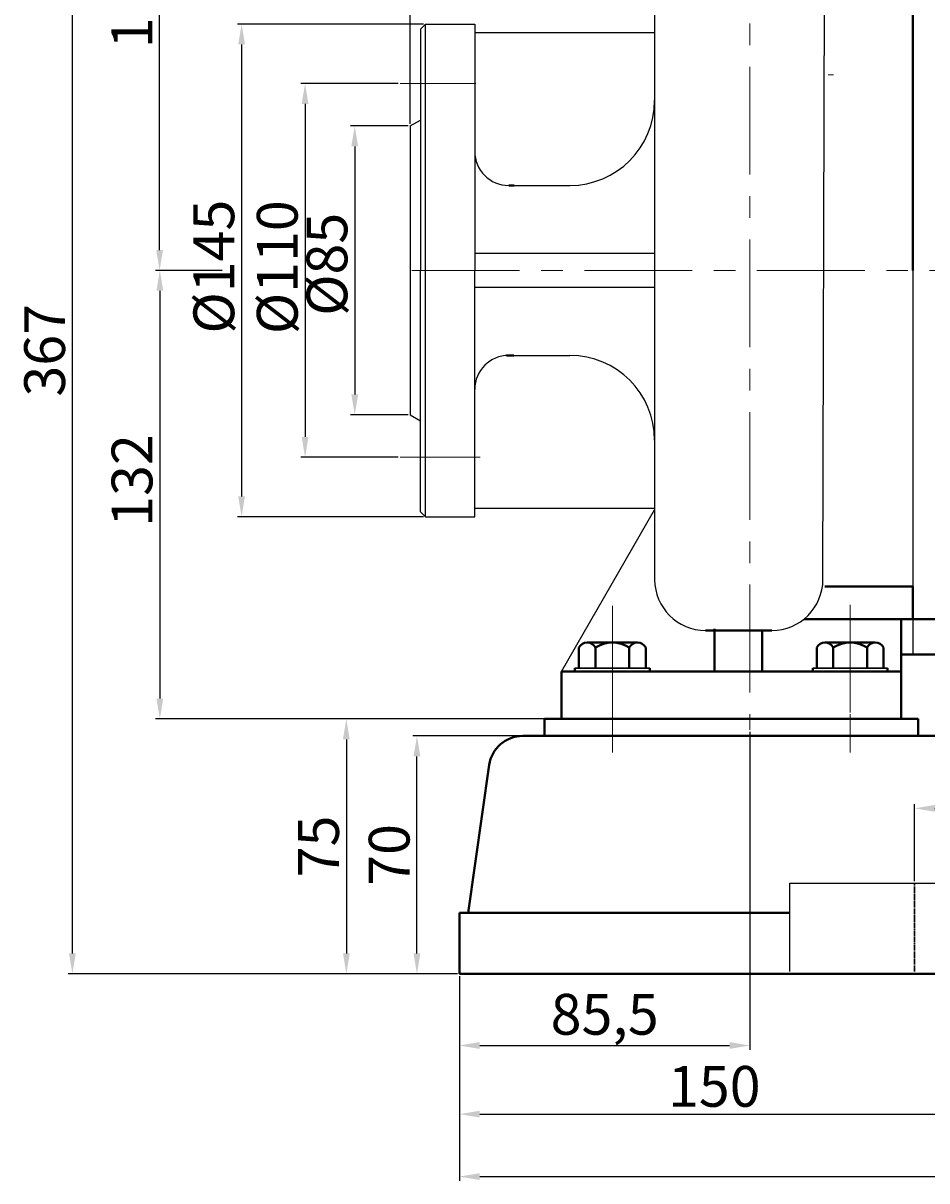
# Model space of a CAD drawing. Units: millimetres. Extents: x 8890 to 10634, y -9956 to -8961.
# Drawn here: x 8890 to 9156, y -9509 to -9169 of the extents above; entities that cross this region are included whole.
import ezdxf

# ---------------------------------------------------------------- set-up
doc = ezdxf.new("R2010")
doc.units = ezdxf.units.MM
for name, pattern in [('ACAD_ISO02W100', [15, 12, -3]), ('CENTER', [50.8, 31.75, -6.35, 6.35, -6.35]), ('HIDDEN', [0.375, 0.25, -0.125])]:
    doc.linetypes.add(name, pattern=pattern)
doc.layers.add('1', color=7, linetype='Continuous')
doc.layers.add('尺寸线', color=1, linetype='Continuous')
for name, color, linetype, lineweight in [('中心线', 5, 'CENTER', 13), ('粗实线', 7, 'Continuous', 40), ('细实线', 1, 'Continuous', 13), ('虚线', 3, 'ACAD_ISO02W100', 30)]:
    doc.layers.add(name, color=color, linetype=linetype, lineweight=lineweight)
doc.styles.get("Standard").update_dxf_attribs({"font": 'txt.shx', "height": 16, "bigfont": 'gbcbig.shx'})
doc.dimstyles.new('ISO-25', dxfattribs={"dimtxt": 2.5, "dimasz": 6, "dimexe": 1.25, "dimexo": 0.625, "dimtad": 1, "dimtxsty": 'Standard', "dimcen": 2.5, "dimadec": 0, "dimazin": 0, "dimtfac": 1, "dimtmove": 0, "dimatfit": 3, "dimfxl": 0, "dimarcsym": 0})

# ---------------------------------------------------------------- blocks, each defined once
blk = doc.blocks.new('*D1')
at = {"layer": 'Defpoints', "color": 0, "transparency": 16777216}
for p in [(15241.8, 9487.99), (15222.82, 9355.99), (15341.01, 9355.99)]:
    blk.add_point(p, dxfattribs=at)
at = {"layer": '细实线', "color": 0, "lineweight": -2, "transparency": 16777216}
for p, q in [((15241.18, 9487.99), (15221.57, 9487.99)), ((15222.82, 9481.99), (15222.82, 9361.99)), ((15340.39, 9355.99), (15221.57, 9355.99))]:
    blk.add_line(p, q, dxfattribs=at)
at = {"layer": '细实线', "color": 0, "transparency": 16777216}
for points in [[(15221.82, 9481.99), (15223.82, 9481.99), (15222.82, 9487.99)], [(15221.82, 9361.99), (15223.82, 9361.99), (15222.82, 9355.99)]]:
    blk.add_solid(points, dxfattribs=at)
at = {"layer": '细实线', "color": 0, "transparency": 16777216, "insert": (15216.19, 9426.17), "char_height": 12, "attachment_point": 5, "rotation": 90}
blk.add_mtext('132', dxfattribs=at)
blk = doc.blocks.new('*D2')
at = {"layer": 'Defpoints', "color": 0, "transparency": 16777216}
for p in [(15222.76, 9647.98), (15357.51, 9647.98), (15241.8, 9487.99)]:
    blk.add_point(p, dxfattribs=at)
at = {"layer": '细实线', "color": 0, "lineweight": -2, "transparency": 16777216}
for p, q in [((15356.89, 9647.98), (15221.51, 9647.98)), ((15222.76, 9493.99), (15222.76, 9641.98)), ((15241.18, 9487.99), (15221.51, 9487.99))]:
    blk.add_line(p, q, dxfattribs=at)
at = {"layer": '细实线', "color": 0, "transparency": 16777216}
for points in [[(15221.76, 9641.98), (15223.76, 9641.98), (15222.76, 9647.98)], [(15221.76, 9493.99), (15223.76, 9493.99), (15222.76, 9487.99)]]:
    blk.add_solid(points, dxfattribs=at)
at = {"layer": '细实线', "color": 0, "transparency": 16777216, "insert": (15216.13, 9566.98), "char_height": 12, "attachment_point": 5, "rotation": 90}
blk.add_mtext('160', dxfattribs=at)
blk = doc.blocks.new('*D6')
at = {"layer": 'Defpoints', "color": 0, "transparency": 16777216}
for p in [(15301.01, 9560.49), (15246.89, 9415.49), (15301.01, 9415.49)]:
    blk.add_point(p, dxfattribs=at)
at = {"layer": '细实线', "color": 0, "lineweight": -2, "transparency": 16777216}
for p, q in [((15300.39, 9560.49), (15245.64, 9560.49)), ((15246.89, 9554.49), (15246.89, 9421.49)), ((15300.39, 9415.49), (15245.64, 9415.49))]:
    blk.add_line(p, q, dxfattribs=at)
at = {"layer": '细实线', "color": 0, "transparency": 16777216}
for points in [[(15245.89, 9554.49), (15247.89, 9554.49), (15246.89, 9560.49)], [(15245.89, 9421.49), (15247.89, 9421.49), (15246.89, 9415.49)]]:
    blk.add_solid(points, dxfattribs=at)
at = {"layer": '细实线', "color": 0, "transparency": 16777216, "insert": (15240.27, 9489.1), "char_height": 12, "attachment_point": 5, "rotation": 90}
blk.add_mtext('%%c145', dxfattribs=at)
blk = doc.blocks.new('*D7')
at = {"layer": 'Defpoints', "color": 0, "transparency": 16777216}
for p in [(15293.6, 9542.99), (15265.58, 9432.99), (15293.6, 9432.99)]:
    blk.add_point(p, dxfattribs=at)
at = {"layer": '细实线', "color": 0, "lineweight": -2, "transparency": 16777216}
for p, q in [((15292.97, 9542.99), (15264.33, 9542.99)), ((15265.58, 9536.99), (15265.58, 9438.99)), ((15292.97, 9432.99), (15264.33, 9432.99))]:
    blk.add_line(p, q, dxfattribs=at)
at = {"layer": '细实线', "color": 0, "transparency": 16777216}
for points in [[(15264.58, 9536.99), (15266.58, 9536.99), (15265.58, 9542.99)], [(15264.58, 9438.99), (15266.58, 9438.99), (15265.58, 9432.99)]]:
    blk.add_solid(points, dxfattribs=at)
at = {"layer": '细实线', "color": 0, "transparency": 16777216, "insert": (15258.95, 9488.93), "char_height": 12, "attachment_point": 5, "rotation": 90}
blk.add_mtext('%%c110', dxfattribs=at)
blk = doc.blocks.new('*D8')
at = {"layer": 'Defpoints', "color": 0, "transparency": 16777216}
for p in [(15296.51, 9530.49), (15280.19, 9445.49), (15296.51, 9445.49)]:
    blk.add_point(p, dxfattribs=at)
at = {"layer": '细实线', "color": 0, "lineweight": -2, "transparency": 16777216}
for p, q in [((15295.89, 9530.49), (15278.94, 9530.49)), ((15280.19, 9524.49), (15280.19, 9451.49)), ((15295.89, 9445.49), (15278.94, 9445.49))]:
    blk.add_line(p, q, dxfattribs=at)
at = {"layer": '细实线', "color": 0, "transparency": 16777216}
for points in [[(15279.19, 9524.49), (15281.19, 9524.49), (15280.19, 9530.49)], [(15279.19, 9451.49), (15281.19, 9451.49), (15280.19, 9445.49)]]:
    blk.add_solid(points, dxfattribs=at)
at = {"layer": '细实线', "color": 0, "transparency": 16777216, "insert": (15273.56, 9489.79), "char_height": 12, "attachment_point": 5, "rotation": 90}
blk.add_mtext('%%c85', dxfattribs=at)
blk = doc.blocks.new('*D9')
at = {"layer": 'Defpoints', "color": 0, "transparency": 16777216}
for p in [(15335.72, 9355.99), (15277.72, 9280.99), (15303.2, 9280.99)]:
    blk.add_point(p, dxfattribs=at)
at = {"layer": '细实线', "color": 0, "lineweight": -2, "transparency": 16777216}
for p, q in [((15335.09, 9355.99), (15276.47, 9355.99)), ((15277.72, 9349.99), (15277.72, 9286.99)), ((15302.57, 9280.99), (15276.47, 9280.99))]:
    blk.add_line(p, q, dxfattribs=at)
at = {"layer": '细实线', "color": 0, "transparency": 16777216}
for points in [[(15276.72, 9349.99), (15278.72, 9349.99), (15277.72, 9355.99)], [(15276.72, 9286.99), (15278.72, 9286.99), (15277.72, 9280.99)]]:
    blk.add_solid(points, dxfattribs=at)
at = {"layer": '细实线', "color": 0, "transparency": 16777216, "insert": (15271.09, 9318.49), "char_height": 12, "attachment_point": 5, "rotation": 90}
blk.add_mtext('75', dxfattribs=at)
blk = doc.blocks.new('*D11')
at = {"layer": 'Defpoints', "color": 0, "transparency": 16777216}
for p in [(15396.51, 9352.8), (15311.01, 9274.1), (15396.51, 9259.91)]:
    blk.add_point(p, dxfattribs=at)
at = {"layer": '细实线', "color": 0, "lineweight": -2, "transparency": 16777216}
for p, q in [((15396.51, 9352.18), (15396.51, 9258.66)), ((15311.01, 9273.47), (15311.01, 9258.66)), ((15317.01, 9259.91), (15390.51, 9259.91))]:
    blk.add_line(p, q, dxfattribs=at)
at = {"layer": '细实线', "color": 0, "transparency": 16777216}
for points in [[(15317.01, 9260.91), (15317.01, 9258.91), (15311.01, 9259.91)], [(15390.51, 9260.91), (15390.51, 9258.91), (15396.51, 9259.91)]]:
    blk.add_solid(points, dxfattribs=at)
at = {"layer": '细实线', "color": 0, "transparency": 16777216, "insert": (15353.76, 9267.54), "char_height": 12, "attachment_point": 5}
blk.add_mtext('85,5', dxfattribs=at)
blk = doc.blocks.new('*D13')
at = {"layer": 'Defpoints', "color": 0, "transparency": 16777216}
for p in [(15197.09, 9647.98), (15316.51, 9647.98), (15303.82, 9280.99)]:
    blk.add_point(p, dxfattribs=at)
at = {"layer": '细实线', "color": 0, "lineweight": -2, "transparency": 16777216}
for p, q in [((15315.88, 9647.98), (15195.84, 9647.98)), ((15197.09, 9286.99), (15197.09, 9641.98)), ((15303.2, 9280.99), (15195.84, 9280.99))]:
    blk.add_line(p, q, dxfattribs=at)
at = {"layer": '细实线', "color": 0, "transparency": 16777216}
for points in [[(15196.09, 9641.98), (15198.09, 9641.98), (15197.09, 9647.98)], [(15196.09, 9286.99), (15198.09, 9286.99), (15197.09, 9280.99)]]:
    blk.add_solid(points, dxfattribs=at)
at = {"layer": '细实线', "color": 0, "transparency": 16777216, "insert": (15190.46, 9464.49), "char_height": 12, "attachment_point": 5, "rotation": 90}
blk.add_mtext('367', dxfattribs=at)
blk = doc.blocks.new('*D15')
at = {"layer": 'Defpoints', "color": 0, "transparency": 16777216}
for p in [(15296.51, 9753.7), (15296.51, 9530.49), (16170.51, 9511.97)]:
    blk.add_point(p, dxfattribs=at)
at = {"layer": '细实线', "color": 0, "lineweight": -2, "transparency": 16777216}
for p, q in [((15296.51, 9531.12), (15296.51, 9754.95)), ((16164.51, 9753.7), (15302.51, 9753.7)), ((16170.51, 9512.59), (16170.51, 9754.95))]:
    blk.add_line(p, q, dxfattribs=at)
at = {"layer": '细实线', "color": 0, "transparency": 16777216}
for points in [[(15302.51, 9754.7), (15302.51, 9752.7), (15296.51, 9753.7)], [(16164.51, 9754.7), (16164.51, 9752.7), (16170.51, 9753.7)]]:
    blk.add_solid(points, dxfattribs=at)
at = {"layer": '细实线', "color": 0, "transparency": 16777216, "insert": (15733.51, 9760.33), "char_height": 12, "attachment_point": 5}
blk.add_mtext('874', dxfattribs=at)
blk = doc.blocks.new('*D18')
at = {"layer": 'Defpoints', "color": 0, "transparency": 16777216}
for p in [(15311.01, 9280.99), (16186.52, 9281.01), (16186.52, 9221.33)]:
    blk.add_point(p, dxfattribs=at)
at = {"layer": '细实线', "color": 0, "lineweight": -2, "transparency": 16777216}
for p, q in [((15311.01, 9280.36), (15311.01, 9220.08)), ((16186.52, 9280.38), (16186.52, 9220.08)), ((15317.01, 9221.33), (16180.52, 9221.33))]:
    blk.add_line(p, q, dxfattribs=at)
at = {"layer": '细实线', "color": 0, "transparency": 16777216}
for points in [[(15317.01, 9222.33), (15317.01, 9220.33), (15311.01, 9221.33)], [(16180.52, 9222.33), (16180.52, 9220.33), (16186.52, 9221.33)]]:
    blk.add_solid(points, dxfattribs=at)
at = {"layer": '细实线', "color": 0, "transparency": 16777216, "insert": (15748.77, 9228.96), "char_height": 12, "attachment_point": 5}
blk.add_mtext('875,5', dxfattribs=at)
blk = doc.blocks.new('*D19')
at = {"layer": 'Defpoints', "color": 0, "transparency": 16777216}
for p in [(15298.5, 9350.99), (15329.63, 9350.99), (15311.01, 9280.99)]:
    blk.add_point(p, dxfattribs=at)
at = {"layer": '细实线', "color": 0, "lineweight": -2, "transparency": 16777216}
for p, q in [((15329, 9350.99), (15297.25, 9350.99)), ((15298.5, 9286.99), (15298.5, 9344.99)), ((15310.39, 9280.99), (15297.25, 9280.99))]:
    blk.add_line(p, q, dxfattribs=at)
at = {"layer": '细实线', "color": 0, "transparency": 16777216}
for points in [[(15297.5, 9344.99), (15299.5, 9344.99), (15298.5, 9350.99)], [(15297.5, 9286.99), (15299.5, 9286.99), (15298.5, 9280.99)]]:
    blk.add_solid(points, dxfattribs=at)
at = {"layer": '细实线', "color": 0, "transparency": 16777216, "insert": (15291.88, 9315.99), "char_height": 12, "attachment_point": 5, "rotation": 90}
blk.add_mtext('70', dxfattribs=at)
blk = doc.blocks.new('*D21')
at = {"layer": 'Defpoints', "color": 0, "transparency": 16777216}
for p in [(15477.09, 9329.69), (15444.94, 9307.67), (15477.09, 9307.67)]:
    blk.add_point(p, dxfattribs=at)
at = {"layer": '尺寸线', "color": 0, "lineweight": -2, "transparency": 16777216}
for p, q in [((15444.94, 9308.3), (15444.94, 9330.94)), ((15477.09, 9308.3), (15477.09, 9330.94)), ((15450.94, 9329.69), (15471.09, 9329.69)), ((15477.09, 9329.69), (15540.34, 9329.69))]:
    blk.add_line(p, q, dxfattribs=at)
at = {"layer": '尺寸线', "color": 0, "transparency": 16777216}
for points in [[(15450.94, 9330.69), (15450.94, 9328.69), (15444.94, 9329.69)], [(15471.09, 9330.69), (15471.09, 9328.69), (15477.09, 9329.69)]]:
    blk.add_solid(points, dxfattribs=at)
at = {"layer": '尺寸线', "color": 0, "transparency": 16777216, "insert": (15511.72, 9336.32), "char_height": 12, "attachment_point": 5}
blk.add_mtext('4-%%C26', dxfattribs=at)
blk = doc.blocks.new('*D22')
at = {"layer": 'Defpoints', "color": 0, "transparency": 16777216}
for p in [(15311.01, 9265.08), (15461.02, 9263.12), (15461.02, 9239.71)]:
    blk.add_point(p, dxfattribs=at)
at = {"layer": '细实线', "color": 0, "lineweight": -2, "transparency": 16777216}
for p, q in [((15311.01, 9264.45), (15311.01, 9238.46)), ((15461.02, 9262.5), (15461.02, 9238.46)), ((15317.01, 9239.71), (15455.02, 9239.71))]:
    blk.add_line(p, q, dxfattribs=at)
at = {"layer": '细实线', "color": 0, "transparency": 16777216}
for points in [[(15317.01, 9240.71), (15317.01, 9238.71), (15311.01, 9239.71)], [(15455.02, 9240.71), (15455.02, 9238.71), (15461.02, 9239.71)]]:
    blk.add_solid(points, dxfattribs=at)
at = {"layer": '细实线', "color": 0, "transparency": 16777216, "insert": (15386.02, 9246.33), "char_height": 12, "attachment_point": 5}
blk.add_mtext('150', dxfattribs=at)

msp = doc.modelspace()

# ---------------------------------------------------------------- linework, layer by layer
for p, q in [((9125.085, -9332.452), (9125.719, -9116.378)), ((9075.549, -9157.656), (9075.549, -9241.491)), ((9008.1, -9169.012), (9006.6, -9170.512)), ((9006.6, -9170.512), (9006.6, -9241.483)), ((9008.1, -9169.012), (9022.6, -9169.012)), ((9008.1, -9314.012), (9008.1, -9169.012)), ((9022.6, -9169.012), (9022.6, -9241.485)), ((9022.6, -9171.517), (9075.549, -9171.523)), ((9003.6, -9199.012), (9006.6, -9197.28)), ((9003.6, -9199.012), (9003.6, -9284.012)), ((9034.233, -9216.512), (9050.549, -9216.512)), ((9022.6, -9236.485), (9075.549, -9236.485)), ((9006.6, -9312.512), (9006.6, -9241.494)), ((9022.6, -9314.012), (9022.6, -9241.494)), ((9075.549, -9241.494), (9075.549, -9332.452)), ((9151.539, -9241.5), (9151.539, -9354.494)), ((9022.6, -9246.485), (9075.549, -9246.485)), ((9034.061, -9266.513), (9050.549, -9266.513)), ((9003.6, -9284.012), (9006.6, -9285.744)), ((9006.6, -9312.512), (9008.1, -9314.012)), ((9022.6, -9311.517), (9075.549, -9311.523)), ((9048.1, -9359.514), (9075.549, -9311.971)), ((9008.1, -9314.012), (9022.6, -9314.012))]:
    msp.add_line(p, q)
for centre, radius, start, end in [((9050.549, -9191.512), 25, 270, 0), ((9032.6, -9206.512), 10, 180, 270), ((9032.6, -9276.513), 10, 90, 180), ((9050.549, -9291.513), 25, 0, 90), ((9090.549, -9332.452), 15, 180, 270), ((9110.085, -9332.452), 15, 270, 0)]:
    msp.add_arc(centre, radius, start, end)
at = {"layer": '1'}
for p, q in [((9074.1, -9358.514), (9052.1, -9358.514)), ((9052.1, -9358.514), (9074.1, -9358.514)), ((9074.1, -9359.514), (9052.1, -9359.514)), ((9052.1, -9359.514), (9074.1, -9359.514)), ((9144.1, -9358.514), (9122.1, -9358.514)), ((9122.1, -9358.514), (9144.1, -9358.514)), ((9144.1, -9359.514), (9122.1, -9359.514)), ((9122.1, -9359.514), (9144.1, -9359.514))]:
    msp.add_line(p, q, dxfattribs=at)
at = {"layer": '中心线'}
for p, q in [((9103.6, -9079.985), (9103.6, -9376.698)), ((9128.205, -9183.967), (9126.599, -9183.967)), ((9000.684, -9186.512), (9022.936, -9186.512)), ((9004.069, -9241.494), (9896.017, -9241.494)), ((9000.684, -9296.512), (9024.158, -9296.512)), ((9063.1, -9340.233), (9063.1, -9383.398)), ((9133.1, -9339.889), (9133.1, -9383.398)), ((9124.707, -9343.975), (9172.031, -9343.975)), ((9063.1, -9370.47), (9063.1, -9349.809)), ((9133.1, -9370.47), (9133.1, -9349.809)), ((9063.1, -9370.058), (9063.1, -9383.398)), ((9133.1, -9372.059), (9133.1, -9383.398))]:
    msp.add_line(p, q, dxfattribs=at)
at = {"layer": '粗实线'}
for p, q in [((9151.539, -9127.013), (9151.539, -9241.494)), ((9032.6, -9216.512), (9034.233, -9216.512)), ((9031.975, -9266.513), (9034.061, -9266.513)), ((9125.6, -9334.512), (9151.539, -9334.512)), ((9132.57, -9334.512), (9147.57, -9334.512)), ((9151.539, -9334.512), (9151.539, -9344.11)), ((9151.539, -9344.11), (9119.524, -9344.11)), ((9148.1, -9344.11), (9148.1, -9373.514)), ((9151.539, -9344.11), (9169.539, -9344.11)), ((9090.549, -9347.452), (9110.085, -9347.452)), ((9093.178, -9359.494), (9093.178, -9347.014)), ((9107.178, -9359.494), (9107.178, -9347.452)), ((9055.692, -9351.014), (9070.507, -9351.014)), ((9055.692, -9351.014), (9058.1, -9351.014)), ((9125.692, -9351.014), (9140.507, -9351.014)), ((9125.692, -9351.014), (9128.1, -9351.014)), ((9053.285, -9358.514), (9053.285, -9352.514)), ((9058.1, -9358.514), (9058.1, -9352.514)), ((9068.1, -9358.514), (9068.1, -9352.514)), ((9072.915, -9352.514), (9072.915, -9358.514)), ((9123.285, -9358.514), (9123.285, -9352.514)), ((9128.1, -9358.514), (9128.1, -9352.514)), ((9138.1, -9358.514), (9138.1, -9352.514)), ((9142.915, -9352.514), (9142.915, -9358.514)), ((9170.139, -9354.494), (9148.1, -9354.494)), ((9048.1, -9359.514), (9148.1, -9359.514)), ((9048.1, -9373.514), (9048.1, -9359.514)), ((9052.1, -9359.514), (9052.1, -9358.514)), ((9074.1, -9359.514), (9074.1, -9358.514)), ((9122.1, -9359.514), (9122.1, -9358.514)), ((9144.1, -9359.514), (9144.1, -9358.514)), ((9043.1, -9373.514), (9043.1, -9378.514)), ((9048.1, -9373.514), (9043.1, -9373.514)), ((9048.1, -9373.514), (9148.1, -9373.514)), ((9048.1, -9373.514), (9148.1, -9373.514)), ((9148.1, -9373.514), (9153.1, -9373.514)), ((9153.1, -9373.514), (9153.1, -9378.514)), ((9043.1, -9378.514), (9036.711, -9378.514)), ((9043.1, -9378.514), (9463.596, -9378.514)), ((9153.1, -9378.514), (9087.85, -9378.514)), ((9026.822, -9387.031), (9020.653, -9430.514)), ((9018.1, -9448.514), (9018.1, -9430.514)), ((9018.1, -9430.514), (9115.369, -9430.514)), ((9018.1, -9448.514), (9893.601, -9448.495))]:
    msp.add_line(p, q, dxfattribs=at)
at = {"layer": '粗实线', "lineweight": -3}
for p, q in [((9042.805, -9373.514), (9152.76, -9373.514)), ((9115.369, -9421.831), (9220.836, -9421.831)), ((9115.369, -9447.826), (9115.369, -9421.831))]:
    msp.add_line(p, q, dxfattribs=at)
at = {"layer": '粗实线'}
for centre, radius, start, end in [((9055.692, -9353.696), 2.682, 26.14982, 153.85018), ((9063.1, -9360.098), 9.083, 56.60151, 123.39849), ((9070.507, -9353.696), 2.682, 26.14982, 153.85018), ((9125.692, -9353.696), 2.682, 26.14982, 153.85018), ((9133.1, -9360.098), 9.083, 56.60151, 123.39849), ((9140.507, -9353.696), 2.682, 26.14982, 153.85018), ((9036.711, -9388.514), 10, 90, 171.46923)]:
    msp.add_arc(centre, radius, start, end, dxfattribs=at)
at = {"layer": '虚线', "color": 3, "linetype": 'HIDDEN'}
msp.add_line((9152.026, -9421.831), (9152.026, -9447.825), dxfattribs=at)

# ---------------------------------------------------------------- dimensions: what is measured, and where the dimension line sits
at = {"layer": '尺寸线'}
dim = msp.add_linear_dim(base=(9184.179, -9399.81), p1=(9152.026, -9421.831), p2=(9184.179, -9421.831), text='4-%%C26', dimstyle='ISO-25', dxfattribs=at)
dim.commit()
dim.dimension.update_dxf_attribs({"geometry": '*D21', "text_midpoint": (9218.804, -9393.185), "insert": (-6292.915, -18729.502)})
at = {"layer": '细实线'}
for base, p1, p2, picture, middle in [((9003.6, -8975.801), (9877.598, -9217.535), (9003.6, -9199.012), '*D15', (9440.599, -8969.176)), ((9103.6, -9469.591), (9018.1, -9455.407), (9103.6, -9376.698), '*D11', (9060.85, -9461.966)), ((9893.601, -9508.169), (9018.1, -9448.514), (9893.601, -9448.495), '*D18', (9455.85, -9500.544)), ((9168.102, -9489.796), (9018.1, -9464.426), (9168.102, -9466.379), '*D22', (9093.101, -9483.171))]:
    dim = msp.add_linear_dim(base=base, p1=p1, p2=p2, dimstyle='ISO-25', dxfattribs=at)
    dim.commit()
    dim.dimension.update_dxf_attribs({"geometry": picture, "text_midpoint": middle, "insert": (-6292.915, -18729.502)})
for base, p1, p2, picture, middle in [((8904.173, -9081.518), (9010.905, -9448.514), (9023.593, -9081.518), '*D13', (8897.548, -9265.016)), ((8984.803, -9448.514), (9042.805, -9373.514), (9010.28, -9448.514), '*D9', (8978.178, -9411.014)), ((9005.586, -9378.514), (9018.1, -9448.514), (9036.711, -9378.514), '*D19', (8998.961, -9413.514))]:
    dim = msp.add_linear_dim(base=base, p1=p1, p2=p2, angle=90, dimstyle='ISO-25', dxfattribs=at)
    dim.commit()
    dim.dimension.update_dxf_attribs({"geometry": picture, "text_midpoint": middle, "insert": (-6292.915, -18729.502)})
for base, p2, picture, middle in [((8929.843, -9081.518), (9064.6, -9081.518), '*D2', (8929.843, -9162.518)), ((8929.901, -9373.514), (9048.1, -9373.514), '*D1', (8929.901, -9303.329))]:
    dim = msp.add_linear_dim(base=base, p1=(8948.89, -9241.514), p2=p2, angle=90, dimstyle='ISO-25', dxfattribs=at)
    dim.commit()
    dim.dimension.update_dxf_attribs({"geometry": picture, "text_midpoint": middle, "dimtype": 160, "insert": (-6292.915, -18729.502)})
for base, p1, p2, picture, middle in [((8953.979, -9314.012), (9008.1, -9169.012), (9008.1, -9314.012), '*D6', (8953.979, -9240.401)), ((8972.663, -9296.512), (9000.684, -9186.512), (9000.684, -9296.512), '*D7', (8972.663, -9240.573)), ((8987.274, -9284.012), (9003.6, -9199.012), (9003.6, -9284.012), '*D8', (8987.274, -9239.713))]:
    dim = msp.add_linear_dim(base=base, p1=p1, p2=p2, angle=90, text='%%c<>', dimstyle='ISO-25', dxfattribs=at)
    dim.commit()
    dim.dimension.update_dxf_attribs({"geometry": picture, "text_midpoint": middle, "dimtype": 160, "insert": (-6292.915, -18729.502)})

doc.saveas('drawing.dxf')
